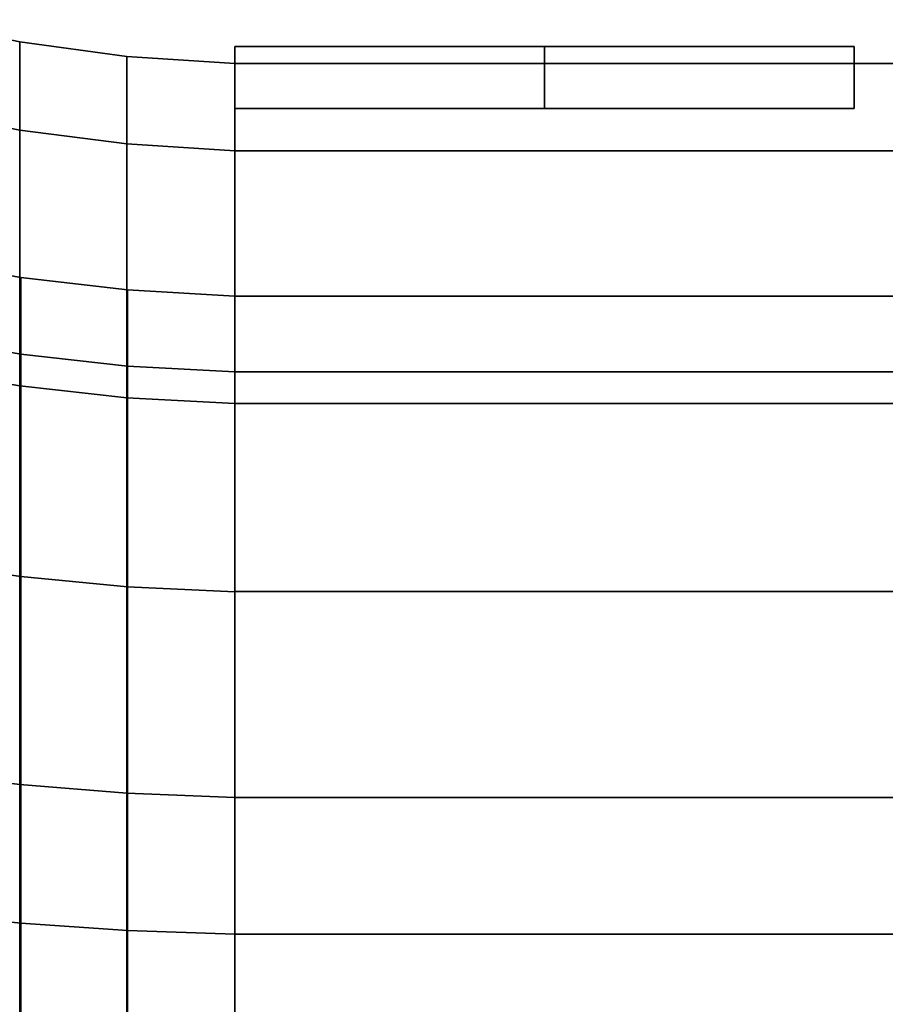
# Model space of a CAD drawing. Extents: x -230 to 370, y -265 to 170.
# Drawn here: x -174 to -118, y 54 to 118 of the extents above; entities that cross this region are included whole.
import ezdxf

# ---------------------------------------------------------------- set-up
doc = ezdxf.new("R2010")
doc.units = 0
doc.header["$MEASUREMENT"] = 0
doc.layers.add('$TD_AUDIT_GENERATED_(27)', color=7, linetype='Continuous')

# ---------------------------------------------------------------- blocks, each defined once
blk = doc.blocks.new('Block_Picture__3805')
at = {"layer": '$TD_AUDIT_GENERATED_(27)', "color": 9}
for points in [[(-180.715, 111.973, -36.382), (-180.715, 117.736), (-173.882, 116.309), (-173.882, 110.616, -35.941)], [(-180.715, 117.736), (-180.715, 111.973, 36.382), (-173.882, 110.616, 35.941), (-173.882, 116.309)], [(-173.882, 110.616, -35.941), (-173.882, 116.309), (-166.965, 115.362), (-166.965, 109.716, -35.649)], [(-173.882, 116.309), (-173.882, 110.616, 35.941), (-166.965, 109.716, 35.649), (-166.965, 115.362)], [(-160, 112), (-160, 116), (-160, 116, -2), (-160, 112, -2)], [(-160, 112, -2), (-160, 116, -2), (-140, 116, -2), (-140, 112, -2)], [(-140, 112, 2), (-140, 116, 2), (-160, 116, 2), (-160, 112, 2)], [(-160, 112, 2), (-160, 116, 2), (-160, 116), (-160, 112)], [(-140, 112, -2), (-140, 116, -2), (-140, 116, -5.5), (-140, 112, -5.5)], [(-140, 112, -5.5), (-140, 116, -5.5), (-120, 116), (-120, 112)], [(-120, 112), (-120, 116), (-140, 116, 5.5), (-140, 112, 5.5)], [(-140, 112, 5.5), (-140, 116, 5.5), (-140, 116, 2), (-140, 112, 2)], [(-166.965, 109.716, -35.649), (-166.965, 115.362), (-160, 114.9), (-160, 109.276, -35.506)], [(-166.965, 115.362), (-166.965, 109.716, 35.649), (-160, 109.276, 35.506), (-160, 114.9)], [(-160, 95.004, -30.869), (-160, 109.276, -35.506), (-160, 114.9), (-160, 99.894)], [(-160, 99.894), (-160, 114.9), (-160, 109.276, 35.506), (-160, 95.004, 30.869)], [(-160, 95.011, -30.871), (-160, 99.9), (-160, 114.9), (-160, 109.276, -35.506)], [(-160, 99.9), (-160, 95.011, 30.871), (-160, 109.276, 35.506), (-160, 114.9)], [(-160, 109.276, 35.506), (-66.4, 109.276, 35.506), (-66.4, 114.9), (-160, 114.9)], [(-160, 114.9), (-66.4, 114.9), (-66.4, 109.276, -35.506), (-160, 109.276, -35.506)], [(-180.715, 95.25, -69.203), (-180.715, 111.973, -36.382), (-173.882, 110.616, -35.941), (-173.882, 94.096, -68.365)], [(-180.715, 111.973, 36.382), (-180.715, 95.25, 69.203), (-173.882, 94.096, 68.365), (-173.882, 110.616, 35.941)], [(-173.882, 94.096, -68.365), (-173.882, 110.616, -35.941), (-166.965, 109.716, -35.649), (-166.965, 93.33, -67.808)], [(-173.882, 110.616, 35.941), (-173.882, 94.096, 68.365), (-166.965, 93.33, 67.808), (-166.965, 109.716, 35.649)], [(-166.965, 93.33, -67.808), (-166.965, 109.716, -35.649), (-160, 109.276, -35.506), (-160, 92.956, -67.537)], [(-166.965, 109.716, 35.649), (-166.965, 93.33, 67.808), (-160, 92.956, 67.537), (-160, 109.276, 35.506)], [(-160, 80.816, -58.716), (-160, 92.956, -67.537), (-160, 109.276, -35.506), (-160, 95.004, -30.869)], [(-160, 95.004, 30.869), (-160, 109.276, 35.506), (-160, 92.956, 67.537), (-160, 80.816, 58.716)], [(-160, 80.821, -58.72), (-160, 95.011, -30.871), (-160, 109.276, -35.506), (-160, 92.956, -67.537)], [(-160, 95.011, 30.871), (-160, 80.821, 58.72), (-160, 92.956, 67.537), (-160, 109.276, 35.506)], [(-160, 92.956, 67.537), (-66.4, 92.956, 67.537), (-66.4, 109.276, 35.506), (-160, 109.276, 35.506)], [(-160, 109.276, -35.506), (-66.4, 109.276, -35.506), (-66.4, 92.956, -67.537), (-160, 92.956, -67.537)], [(-180.634, 97.325, 31.623), (-180.634, 102.333), (-173.809, 101.106), (-173.809, 96.157, 31.243)], [(-180.634, 102.333), (-180.634, 97.325, -31.623), (-173.809, 96.157, -31.243), (-173.809, 101.106)], [(-173.809, 96.157, 31.243), (-173.809, 101.106), (-166.923, 100.291), (-166.923, 95.383, 30.992)], [(-173.809, 101.106), (-173.809, 96.157, -31.243), (-166.923, 95.383, -30.992), (-166.923, 100.291)], [(-166.923, 95.383, 30.992), (-166.923, 100.291), (-160, 99.894), (-160, 95.004, 30.869)], [(-166.923, 100.291), (-166.923, 95.383, -30.992), (-160, 95.004, -30.869), (-160, 99.894)], [(-160, 95.011, -30.871), (-66.4, 95.011, -30.871), (-66.4, 99.9), (-160, 99.9)], [(-160, 99.9), (-66.4, 99.9), (-66.4, 95.011, 30.871), (-160, 95.011, 30.871)], [(-180.634, 82.789, 60.15), (-180.634, 97.325, 31.623), (-173.809, 96.157, 31.243), (-173.809, 81.796, 59.428)], [(-180.634, 97.325, -31.623), (-180.634, 82.789, -60.15), (-173.809, 81.796, -59.428), (-173.809, 96.157, -31.243)], [(-173.809, 81.796, 59.428), (-173.809, 96.157, 31.243), (-166.923, 95.383, 30.992), (-166.923, 81.137, 58.95)], [(-173.809, 96.157, -31.243), (-173.809, 81.796, -59.428), (-166.923, 81.137, -58.95), (-166.923, 95.383, -30.992)], [(-166.923, 81.137, 58.95), (-166.923, 95.383, 30.992), (-160, 95.004, 30.869), (-160, 80.816, 58.716)], [(-166.923, 95.383, -30.992), (-166.923, 81.137, -58.95), (-160, 80.816, -58.716), (-160, 95.004, -30.869)], [(-180.715, 69.203, -95.25), (-180.715, 95.25, -69.203), (-173.882, 94.096, -68.365), (-173.882, 68.365, -94.096)], [(-160, 80.821, -58.72), (-66.4, 80.821, -58.72), (-66.4, 95.011, -30.871), (-160, 95.011, -30.871)], [(-160, 95.011, 30.871), (-66.4, 95.011, 30.871), (-66.4, 80.821, 58.72), (-160, 80.821, 58.72)], [(-173.882, 68.365, -94.096), (-173.882, 94.096, -68.365), (-166.965, 93.33, -67.808), (-166.965, 67.808, -93.33)], [(-173.882, 94.096, 68.365), (-173.882, 68.365, 94.096), (-166.965, 67.808, 93.33), (-166.965, 93.33, 67.808)], [(-166.965, 67.808, -93.33), (-166.965, 93.33, -67.808), (-160, 92.956, -67.537), (-160, 67.537, -92.956)], [(-166.965, 93.33, 67.808), (-166.965, 67.808, 93.33), (-160, 67.537, 92.956), (-160, 92.956, 67.537)], [(-160, 58.716, -80.816), (-160, 67.537, -92.956), (-160, 92.956, -67.537), (-160, 80.816, -58.716)], [(-160, 80.816, 58.716), (-160, 92.956, 67.537), (-160, 67.537, 92.956), (-160, 58.716, 80.816)], [(-160, 58.72, -80.821), (-160, 80.821, -58.72), (-160, 92.956, -67.537), (-160, 67.537, -92.956)], [(-160, 80.821, 58.72), (-160, 58.72, 80.821), (-160, 67.537, 92.956), (-160, 92.956, 67.537)], [(-160, 67.537, 92.956), (-66.4, 67.537, 92.956), (-66.4, 92.956, 67.537), (-160, 92.956, 67.537)], [(-160, 92.956, -67.537), (-66.4, 92.956, -67.537), (-66.4, 67.537, -92.956), (-160, 67.537, -92.956)], [(-180.634, 60.15, 82.789), (-180.634, 82.789, 60.15), (-173.809, 81.796, 59.428), (-173.809, 59.428, 81.796)], [(-180.634, 82.789, -60.15), (-180.634, 60.15, -82.789), (-173.809, 59.428, -81.796), (-173.809, 81.796, -59.428)], [(-173.809, 59.428, 81.796), (-173.809, 81.796, 59.428), (-166.923, 81.137, 58.95), (-166.923, 58.95, 81.137)], [(-173.809, 81.796, -59.428), (-173.809, 59.428, -81.796), (-166.923, 58.95, -81.137), (-166.923, 81.137, -58.95)], [(-166.923, 58.95, 81.137), (-166.923, 81.137, 58.95), (-160, 80.816, 58.716), (-160, 58.716, 80.816)], [(-166.923, 81.137, -58.95), (-166.923, 58.95, -81.137), (-160, 58.716, -80.816), (-160, 80.816, -58.716)], [(-160, 58.72, -80.821), (-66.4, 58.72, -80.821), (-66.4, 80.821, -58.72), (-160, 80.821, -58.72)], [(-160, 80.821, 58.72), (-66.4, 80.821, 58.72), (-66.4, 58.72, 80.821), (-160, 58.72, 80.821)], [(-180.715, 36.382, -111.973), (-180.715, 69.203, -95.25), (-173.882, 68.365, -94.096), (-173.882, 35.941, -110.616)], [(-173.882, 35.941, -110.616), (-173.882, 68.365, -94.096), (-166.965, 67.808, -93.33), (-166.965, 35.649, -109.716)], [(-173.882, 68.365, 94.096), (-173.882, 35.941, 110.616), (-166.965, 35.649, 109.716), (-166.965, 67.808, 93.33)], [(-166.965, 35.649, -109.716), (-166.965, 67.808, -93.33), (-160, 67.537, -92.956), (-160, 35.506, -109.276)], [(-166.965, 67.808, 93.33), (-166.965, 35.649, 109.716), (-160, 35.506, 109.276), (-160, 67.537, 92.956)], [(-160, 30.869, -95.004), (-160, 35.506, -109.276), (-160, 67.537, -92.956), (-160, 58.716, -80.816)], [(-160, 58.716, 80.816), (-160, 67.537, 92.956), (-160, 35.506, 109.276), (-160, 30.869, 95.004)], [(-160, 30.871, -95.011), (-160, 58.72, -80.821), (-160, 67.537, -92.956), (-160, 35.506, -109.276)], [(-160, 58.72, 80.821), (-160, 30.871, 95.011), (-160, 35.506, 109.276), (-160, 67.537, 92.956)], [(-160, 35.506, 109.276), (-66.4, 35.506, 109.276), (-66.4, 67.537, 92.956), (-160, 67.537, 92.956)], [(-160, 67.537, -92.956), (-66.4, 67.537, -92.956), (-66.4, 35.506, -109.276), (-160, 35.506, -109.276)], [(-180.634, 31.623, 97.325), (-180.634, 60.15, 82.789), (-173.809, 59.428, 81.796), (-173.809, 31.243, 96.157)], [(-180.634, 60.15, -82.789), (-180.634, 31.623, -97.325), (-173.809, 31.243, -96.157), (-173.809, 59.428, -81.796)], [(-173.809, 31.243, 96.157), (-173.809, 59.428, 81.796), (-166.923, 58.95, 81.137), (-166.923, 30.992, 95.383)], [(-173.809, 59.428, -81.796), (-173.809, 31.243, -96.157), (-166.923, 30.992, -95.383), (-166.923, 58.95, -81.137)], [(-166.923, 30.992, 95.383), (-166.923, 58.95, 81.137), (-160, 58.716, 80.816), (-160, 30.869, 95.004)], [(-166.923, 58.95, -81.137), (-166.923, 30.992, -95.383), (-160, 30.869, -95.004), (-160, 58.716, -80.816)], [(-160, 30.871, -95.011), (-66.4, 30.871, -95.011), (-66.4, 58.72, -80.821), (-160, 58.72, -80.821)], [(-160, 58.72, 80.821), (-66.4, 58.72, 80.821), (-66.4, 30.871, 95.011), (-160, 30.871, 95.011)]]:
    blk.add_3dface(points, dxfattribs=at)
for points, invisible_edges in [([(-140, 116, -2), (-160, 116, -2), (-120, 116)], 10), ([(-160, 116), (-120, 116), (-160, 116, -2)], 3), ([(-120, 116), (-160, 116), (-140, 116, 2)], 11), ([(-160, 116), (-160, 116, 2), (-140, 116, 2)], 8), ([(-140, 116, -5.5), (-140, 116, -2), (-120, 116)], 2), ([(-120, 116), (-140, 116, 2), (-140, 116, 5.5)], 1), ([(-140, 112, -2), (-160, 112), (-160, 112, -2)], 1), ([(-120, 112), (-160, 112), (-140, 112, -2)], 11), ([(-120, 112), (-160, 112, 2), (-160, 112)], 9), ([(-140, 112, 2), (-160, 112, 2), (-120, 112)], 10), ([(-120, 112), (-140, 112, -2), (-140, 112, -5.5)], 1), ([(-140, 112, 5.5), (-140, 112, 2), (-120, 112)], 2)]:
    blk.add_3dface(points, dxfattribs=dict(at, invisible_edges=invisible_edges))

msp = doc.modelspace()

# ---------------------------------------------------------------- block references
at = {"layer": '$TD_AUDIT_GENERATED_(27)', "linetype": 'ByBlock'}
msp.add_blockref('Block_Picture__3805', (0, 0), dxfattribs=at)

doc.saveas('drawing.dxf')
